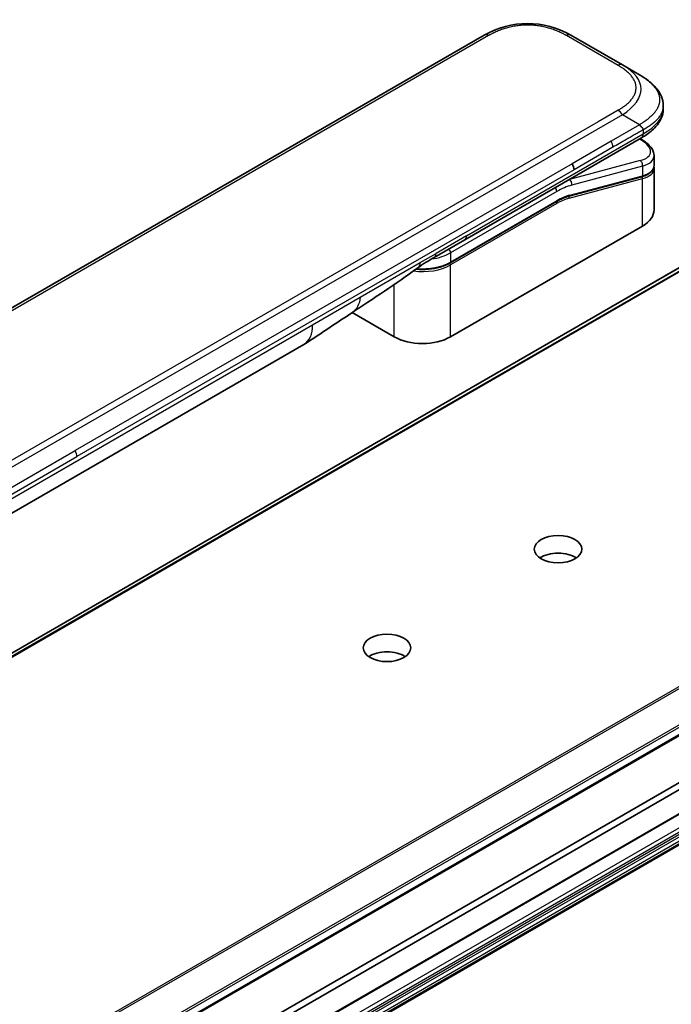
# Model space of a CAD drawing. Units: millimetres. Extents: x 0 to 10617, y 0 to 1967.
# Drawn here: x 1499 to 1567, y 628 to 731 of the extents above; entities that cross this region are included whole.
import ezdxf

# ---------------------------------------------------------------- set-up
doc = ezdxf.new("R2010")
doc.units = ezdxf.units.MM
doc.layers.add('Visible (ISO)', color=7, linetype='Continuous', lineweight=35)
doc.layers.add('Visible Narrow (ISO)', color=7, linetype='Continuous', lineweight=25)

msp = doc.modelspace()

# ---------------------------------------------------------------- linework, layer by layer
at = {"layer": 'Visible (ISO)'}
for p, q in [((1547.5569, 729.7261), (1430.5991, 662.2005)), ((1562.0756, 726.5924), (1556.6478, 729.7261)), ((1563.8938, 725.5427), (1562.0756, 726.5924)), ((1597.6387, 722.3318), (1353.3654, 581.3006)), ((1566.3799, 722.3167), (1566.3799, 722.3167)), ((1566.3799, 722.3167), (1566.3799, 721.9587)), ((1545.5055, 708.193), (1564.082, 718.9182)), ((1564.0933, 718.7381), (1563.9317, 718.8314)), ((1564.082, 718.9182), (1564.082, 718.9182)), ((1565.4123, 717.0616), (1565.4123, 716.0205)), ((1565.398, 715.8743), (1565.398, 715.8743)), ((1565.4123, 715.7131), (1565.4123, 711.3442)), ((1564.1059, 714.8306), (1556.4601, 712.7819)), ((1543.9651, 705.7682), (1555.1396, 712.2198)), ((1564.1875, 709.637), (1544.0028, 697.9834)), ((1542.2914, 706.3374), (1545.5055, 708.193)), ((1538.0888, 697.9834), (1533.6629, 700.5386)), ((1395.036, 556.1407), (1639.3093, 697.1719)), ((1478.9484, 668.5365), (1528.5569, 697.1779)), ((1516.365, 621.2348), (1631.9964, 687.9946)), ((1393.1075, 546.7319), (1637.3808, 687.7631)), ((1631.9964, 687.2523), (1516.365, 620.4925)), ((1393.1075, 543.5221), (1637.3808, 684.5533))]:
    msp.add_line(p, q, dxfattribs=at)
for centre, major_axis, ratio, start_param, end_param in [((1552.1024, 721.8529), (0, 9.0911), 0.99998639, 5.75959334, 6.80677728), ((1561.2305, 717.6382), (-4.1707, 0.7088), 0.4294031, 3.21444255, 3.21444936), ((1556.3486, 715.9378), (0.4545, -0.7873), 0.57735027, 0.78539833, 1.57079633), ((1561.2305, 716.6392), (4.17, -0.7521), 0.41821391, 0.07527994, 0.07528774), ((1561.2305, 716.3319), (-4.17, 0.7521), 0.41821527, 3.21687902, 3.21688999), ((1556.413, 712.9575), (0.0471, -0.1756), 0.70710678, 6.28311006, 6.28318533), ((1561.2305, 711.3442), (4.1818, 0), 0.57735027, 5.49778714, 6.28318531), ((1541.8369, 707.1247), (0.4545, -0.7873), 0.57735027, 6.28312291, 6.28318531), ((1541.0458, 699.6906), (-4.1818, 0), 0.57735027, 0.78539816, 2.35619449), ((1526.2842, 701.1144), (2.2727, -3.9365), 0.57735027, 0, 0.00014286), ((1555.3165, 673.7854), (-2.5, 0), 0.57735027, 3.83977231, 5.58500565), ((1537.3174, 663.3936), (-2.5, 0), 0.57735027, 3.83977231, 5.58500565)]:
    msp.add_ellipse(centre, major_axis=major_axis, ratio=ratio, start_param=start_param, end_param=end_param, dxfattribs=at)
for centre in [(1555.3165, 675.6411), (1537.3174, 665.2493)]:
    msp.add_ellipse(centre, major_axis=(-2.5, 0), ratio=0.57735027, dxfattribs=at)
for points, knots in [([(1563.8938, 725.5427), (1564.2243, 725.3519), (1564.5347, 725.1476), (1565.1515, 724.6697), (1565.4499, 724.39), (1565.8956, 723.8351), (1566.063, 723.5664), (1566.3084, 722.9756), (1566.3799, 722.6449), (1566.3799, 722.3167)], [0, 0, 0, 0, 0.146026545, 0.146026545, 0.313556563, 0.313556563, 0.448405331, 0.448405331, 0.591879216, 0.591879216, 0.591879216, 0.591879216]), ([(1566.3799, 721.9587), (1566.3799, 721.6222), (1566.3043, 721.2835), (1566.033, 720.657), (1565.8341, 720.3641), (1565.2911, 719.7546), (1564.9165, 719.4504), (1564.3679, 719.0885), (1564.2268, 719.0018), (1564.082, 718.9182)], [0, 0, 0, 0, 0.147085776, 0.147085776, 0.29829627, 0.29829627, 0.495762454, 0.495762454, 0.561204527, 0.561204527, 0.561204527, 0.561204527]), ([(1564.2703, 719.7675), (1564.2705, 719.7806), (1564.2697, 719.7935), (1564.2665, 719.8184), (1564.264, 719.8304), (1564.2574, 719.8536), (1564.2533, 719.8649), (1564.2437, 719.8869), (1564.2382, 719.8976), (1564.2198, 719.9289), (1564.2049, 719.9489), (1564.1715, 719.988), (1564.1529, 720.0072), (1564.1136, 720.0457), (1564.0928, 720.065), (1564.0506, 720.1049), (1564.0292, 720.1255), (1563.9978, 720.1579), (1563.9874, 720.169), (1563.967, 720.1919), (1563.957, 720.2037), (1563.9377, 720.228), (1563.9283, 720.2405), (1563.9104, 720.2667), (1563.9017, 720.2803), (1563.8938, 720.294)], [0, 0, 0, 0, 0.06389862, 0.06389862, 0.12721911, 0.12721911, 0.19005817, 0.19005817, 0.25250562, 0.25250562, 0.37650585, 0.37650585, 0.49991093, 0.49991093, 0.62332646, 0.62332646, 0.74735854, 0.74735854, 0.80983041, 0.80983041, 0.87269995, 0.87269995, 0.93605741, 0.93605741, 1, 1, 1, 1]), ([(1564.0933, 718.7381), (1564.4184, 718.5504), (1564.6978, 718.3424), (1565.133, 717.8939), (1565.2954, 717.6441), (1565.3972, 717.2729), (1565.4123, 717.1669), (1565.4123, 717.0616)], [0, 0, 0, 0, 0.147457336, 0.147457336, 0.297454001, 0.297454001, 0.354591323, 0.354591323, 0.354591323, 0.354591323]), ([(1565.4123, 716.0204), (1565.4123, 715.8263), (1565.3454, 715.6364), (1565.1075, 715.3169), (1564.9378, 715.1814), (1564.5512, 714.9736), (1564.3407, 714.8935), (1564.1059, 714.8306)], [0, 0, 0, 0, 0.129027089, 0.129027089, 0.257064535, 0.257064535, 0.367847854, 0.367847854, 0.367847854, 0.367847854]), ([(1543.9651, 705.7682), (1543.6546, 705.5889), (1543.2985, 705.4399), (1542.5276, 705.2131), (1542.1129, 705.1355), (1541.2632, 705.0578), (1540.8283, 705.0578), (1540.3899, 705.0979), (1540.3763, 705.0991), (1540.3627, 705.1005)], [4.712388962, 4.712388962, 4.712388962, 4.712388962, 5.026548235, 5.026548235, 5.340707507, 5.340707507, 5.65486678, 5.65486678, 5.664921129, 5.664921129, 5.664921129, 5.664921129]), ([(1533.5865, 700.4873), (1532.8082, 699.9639), (1532.0464, 699.4725), (1530.4311, 698.3907), (1529.5387, 697.7451), (1528.5572, 697.1781)], [0, 0, 0, 0, 0.338463082, 0.338463082, 0.763316677, 0.763316677, 0.763316677, 0.763316677])]:
    msp.add_open_spline(points, degree=3, knots=knots, dxfattribs=at)
for points in [[(1565.399, 715.8683), (1565.4078, 715.8164), (1565.4123, 715.7645), (1565.4123, 715.7131)], [(1556.46, 712.7819), (1556.0341, 712.6678), (1555.5859, 712.4775), (1555.1396, 712.2198)], [(1542.2914, 706.3373), (1541.7314, 706.0141), (1541.1169, 705.6609), (1540.5488, 705.2384)], [(1540.5486, 705.2382), (1538.2356, 703.5199), (1535.8769, 702.0273), (1533.5865, 700.4873)], [(1540.5486, 705.2382), (1540.5487, 705.2383), (1540.5487, 705.2383), (1540.5488, 705.2384)]]:
    msp.add_open_spline(points, degree=3, dxfattribs=at)
at = {"layer": 'Visible Narrow (ISO)'}
for p, q in [((1548.0114, 729.6811), (1431.0536, 662.1555)), ((1561.621, 726.5474), (1556.1933, 729.6811)), ((1353.3783, 581.3067), (1597.6516, 722.338)), ((1599.457, 723.0329), (1355.1838, 582.0017)), ((1355.3072, 581.982), (1599.5805, 723.0132)), ((1562.0756, 721.3438), (1445.1178, 653.8181)), ((1561.6211, 721.8236), (1559.5321, 720.6176)), ((1563.8938, 720.294), (1562.0756, 721.3438)), ((1559.5321, 720.6176), (1446.7522, 655.504)), ((1563.8938, 720.294), (1560.8957, 718.5631)), ((1545.6938, 708.6092), (1564.2703, 719.3344)), ((1564.2703, 719.7675), (1564.2703, 719.3344)), ((1560.8957, 718.5631), (1556.8031, 716.2003)), ((1563.8708, 718.7962), (1563.9492, 718.751)), ((1561.084, 717.9296), (1556.9914, 715.5667)), ((1556.8031, 716.2003), (1504.5058, 686.0064)), ((1563.9492, 716.5231), (1556.5196, 714.5323)), ((1564.1875, 715.931), (1556.7579, 713.9403)), ((1564.1875, 715.931), (1564.1875, 714.932)), ((1556.9914, 715.5667), (1504.6941, 685.3728)), ((1556.5416, 712.8833), (1564.1875, 714.932)), ((1556.475, 712.5581), (1564.1875, 714.6246)), ((1556.5026, 714.5422), (1556.5196, 714.5323)), ((1564.1875, 709.637), (1564.1875, 714.6246)), ((1555.1773, 713.268), (1544.0028, 706.8164)), ((1555.1773, 712.303), (1544.0028, 705.8514)), ((1555.1773, 712.0061), (1544.0028, 705.5545)), ((1545.6938, 708.6092), (1542.4797, 706.7535)), ((1540.8159, 705.793), (1542.4797, 706.7535)), ((1544.0028, 706.8164), (1544.0028, 705.8514)), ((1534.4895, 702.1404), (1540.8159, 705.793)), ((1544.0028, 697.9834), (1544.0028, 705.5545)), ((1538.0888, 697.9834), (1538.0888, 703.4871)), ((1529.4983, 699.2587), (1534.4895, 702.1404)), ((1637.3675, 701.1969), (1393.0942, 560.1657)), ((1393.2177, 560.0428), (1637.4909, 701.074)), ((1639.2964, 698.2943), (1395.0231, 557.2631)), ((1479.8898, 670.6173), (1529.4983, 699.2587)), ((1395.0925, 557.052), (1639.3658, 698.0832)), ((1639.3658, 697.2968), (1395.0925, 556.2655)), ((1637.4373, 687.888), (1393.164, 546.8567)), ((1636.6016, 685.9029), (1392.3284, 544.8717)), ((1452.2084, 655.8125), (1504.5058, 686.0064)), ((1392.5212, 544.5377), (1636.7945, 685.5689)), ((1637.036, 685.4295), (1392.7627, 544.3982)), ((1392.8991, 544.2543), (1637.1724, 685.2855)), ((1637.3808, 684.9245), (1393.1075, 543.8932)), ((1452.3967, 655.1789), (1504.6941, 685.3728)), ((1393.164, 543.7032), (1637.4373, 684.7344)), ((1637.4373, 684.6782), (1393.164, 543.647))]:
    msp.add_line(p, q, dxfattribs=at)
for centre, major_axis, ratio, start_param, end_param in [((1548.0114, 728.9388), (-0.4545, 0.7873), 0.57736053, 5.4977884, 6.28318657), ((1556.1933, 728.9388), (0.4545, 0.7873), 0.57735611, 6.28318273, 7.0685809), ((1561.621, 725.8051), (0.4545, 0.7873), 0.57734631, 6.28318384, 7.06858201), ((1549.3479, 723.4432), (-14.6945, -0.6944), 0.35644338, 2.60115861, 3.64834255), ((1561.621, 721.0813), (-0.4545, 0.7873), 0.57735163, 4.71239778, 5.49779594), ((1550.6343, 721.9587), (15.7456, 0), 0.33333692, 5.75958124, 6.28318531), ((1560.5425, 718.2907), (0.3727, -0.7348), 0.53472497, 0.81179978, 1.6719289), ((1563.866, 718.3444), (0.2273, 0.3936), 0.57735101, 0.000012, 0.52359869), ((1561.3142, 718.0447), (-3.7158, 0.6956), 0.41078914, 2.43288513, 4.00380413), ((1561.2305, 717.6382), (-4.1707, 0.7088), 0.4294031, 2.42904369, 3.21444255), ((1563.866, 716.1166), (-0.1176, 0.4391), 0.70710657, 4.09691092, 5.66770725), ((1561.2305, 716.6392), (4.17, -0.7521), 0.41821391, 5.57307538, 6.35846524), ((1564.0589, 715.0062), (0.0471, -0.1756), 0.70710694, 0.00000003, 0.95531669), ((1561.2305, 716.3319), (-4.17, 0.7521), 0.41821527, 2.43147996, 3.21687902), ((1555.1773, 706.2164), (4.3182, 7.4793), 0.57735027, 0.52359884, 0.7853981), ((1554.8559, 706.402), (4.5455, 7.873), 0.57735027, 0.52359878, 0.53405258), ((1556.4364, 714.1258), (0.1176, -0.4391), 0.70710678, 0.95531662, 2.5261129), ((1564.0589, 714.6989), (-0.0471, 0.1756), 0.7071068, 4.09690913, 5.39815901), ((1554.8559, 713.4536), (-0.2273, 0.3936), 0.57735027, 3.92699082, 4.97825159), ((1555.1773, 706.2164), (3.7273, 6.4558), 0.57735027, 0.52359896, 0.78539798), ((1556.413, 712.9575), (0.0471, -0.1756), 0.70710678, 0.00000002, 0.95531661), ((1555.0487, 712.0804), (0.0909, -0.1575), 0.57735027, 0.78539816, 1.99787491), ((1555.0487, 712.3773), (0.0909, -0.1575), 0.57735027, 0, 0.78539816), ((1555.3403, 707.7406), (3.4377, 4.516), 0.58718579, 0.64934069, 0.95132227), ((1556.3464, 712.6323), (-0.0471, 0.1756), 0.70710678, 4.09690927, 5.39588922), ((1545.051, 708.9803), (0.4545, -0.7873), 0.57735027, 0, 0.78539816), ((1541.0458, 708.5236), (-4.1818, 0), 0.57735027, 1.80369066, 2.35619451), ((1541.8369, 707.1247), (0.4545, -0.7873), 0.57735027, 0, 0.78539816), ((1543.6814, 707.0019), (0.2273, -0.3936), 0.57735028, 0.78539814, 1.83665897), ((1541.0458, 707.2617), (-4.1818, 0), 0.57735027, 1.34345388, 2.35619451), ((1541.0458, 707.5586), (-4.1818, 0), 0.57735027, 1.42897015, 2.35619451), ((1543.8742, 705.6287), (0.0909, -0.1575), 0.57735028, 0.78539812, 2.00000753), ((1543.8742, 705.9257), (0.0909, -0.1575), 0.57735028, 0, 0.78539818), ((1526.2842, 701.1144), (2.2727, -3.9365), 0.57735027, 0.00014286, 0.78539817), ((1504.0778, 685.7413), (-0.4322, 0.7746), 0.56714118, 3.93515699, 4.73825279)]:
    msp.add_ellipse(centre, major_axis=major_axis, ratio=ratio, start_param=start_param, end_param=end_param, dxfattribs=at)
for points, knots in [([(1556.1933, 729.6811), (1556.176, 729.6911), (1556.1588, 729.701), (1556.1414, 729.7108), (1556.124, 729.7207), (1556.1066, 729.7305), (1556.0891, 729.7403), (1556.0541, 729.7598), (1556.0187, 729.7792), (1555.9831, 729.7983), (1555.9476, 729.8175), (1555.9118, 729.8364), (1555.8757, 729.8552), (1555.8396, 729.874), (1555.8032, 729.8926), (1555.7665, 729.911), (1555.6931, 729.9477), (1555.6185, 729.9837), (1555.5427, 730.0188), (1555.4671, 730.0538), (1555.3904, 730.088), (1555.3125, 730.1212), (1555.2345, 730.1545), (1555.1553, 730.1868), (1555.0749, 730.2182), (1554.9948, 730.2494), (1554.9135, 730.2797), (1554.8311, 730.3088), (1554.7487, 730.338), (1554.6651, 730.366), (1554.5805, 730.3929), (1554.4961, 730.4198), (1554.4106, 730.4454), (1554.3241, 730.4699), (1554.2373, 730.4943), (1554.1496, 730.5175), (1554.0608, 730.5394), (1553.9725, 730.5612), (1553.8831, 730.5817), (1553.7929, 730.6007), (1553.7026, 730.6198), (1553.6113, 730.6375), (1553.5193, 730.6536), (1553.4275, 730.6698), (1553.3349, 730.6844), (1553.2417, 730.6975), (1553.1484, 730.7107), (1553.0545, 730.7222), (1552.96, 730.7322), (1552.8658, 730.7421), (1552.771, 730.7505), (1552.6759, 730.7571), (1552.5807, 730.7638), (1552.4852, 730.7689), (1552.3896, 730.7722), (1552.2939, 730.7756), (1552.1981, 730.7773), (1552.1023, 730.7773), (1552.0065, 730.7773), (1551.9108, 730.7756), (1551.8152, 730.7722), (1551.7195, 730.7689), (1551.6239, 730.7638), (1551.5288, 730.7571), (1551.4337, 730.7505), (1551.3389, 730.7421), (1551.2447, 730.7322), (1551.1502, 730.7222), (1551.0562, 730.7107), (1550.9629, 730.6975), (1550.8698, 730.6844), (1550.7772, 730.6698), (1550.6855, 730.6536), (1550.5934, 730.6375), (1550.5021, 730.6198), (1550.4117, 730.6007), (1550.3215, 730.5816), (1550.2322, 730.5612), (1550.1439, 730.5394), (1550.0551, 730.5175), (1549.9673, 730.4943), (1549.8806, 730.4698), (1549.7941, 730.4454), (1549.7086, 730.4198), (1549.6242, 730.3929), (1549.5396, 730.366), (1549.456, 730.338), (1549.3736, 730.3088), (1549.2912, 730.2797), (1549.2099, 730.2494), (1549.1298, 730.2182), (1549.0494, 730.1868), (1548.9702, 730.1545), (1548.8922, 730.1212), (1548.8143, 730.088), (1548.7376, 730.0538), (1548.662, 730.0188), (1548.5862, 729.9837), (1548.5116, 729.9477), (1548.4382, 729.911), (1548.4015, 729.8926), (1548.3651, 729.874), (1548.329, 729.8552), (1548.2929, 729.8364), (1548.2571, 729.8175), (1548.2216, 729.7983), (1548.186, 729.7792), (1548.1506, 729.7598), (1548.1156, 729.7403), (1548.0981, 729.7305), (1548.0807, 729.7207), (1548.0633, 729.7108), (1548.046, 729.701), (1548.0287, 729.6911), (1548.0114, 729.6811)], [0, 0, 0, 0, 0.0078947, 0.0078947, 0.0078947, 0.01578834, 0.01578834, 0.01578834, 0.03157244, 0.03157244, 0.03157244, 0.04731554, 0.04731554, 0.04731554, 0.06305526, 0.06305526, 0.06305526, 0.09452927, 0.09452927, 0.09452927, 0.1258917, 0.1258917, 0.1258917, 0.15727795, 0.15727795, 0.15727795, 0.18857292, 0.18857292, 0.18857292, 0.21986274, 0.21986274, 0.21986274, 0.25106576, 0.25106576, 0.25106576, 0.28233974, 0.28233974, 0.28233974, 0.31347551, 0.31347551, 0.31347551, 0.34465597, 0.34465597, 0.34465597, 0.37574264, 0.37574264, 0.37574264, 0.40685276, 0.40685276, 0.40685276, 0.43790177, 0.43790177, 0.43790177, 0.46896154, 0.46896154, 0.46896154, 0.50000254, 0.50000254, 0.50000254, 0.53103867, 0.53103867, 0.53103867, 0.56210332, 0.56210332, 0.56210332, 0.59314745, 0.59314745, 0.59314745, 0.62426242, 0.62426242, 0.62426242, 0.65534424, 0.65534424, 0.65534424, 0.68652944, 0.68652944, 0.68652944, 0.71766048, 0.71766048, 0.71766048, 0.74893894, 0.74893894, 0.74893894, 0.78013748, 0.78013748, 0.78013748, 0.8114273, 0.8114273, 0.8114273, 0.84272227, 0.84272227, 0.84272227, 0.87411143, 0.87411143, 0.87411143, 0.90547095, 0.90547095, 0.90547095, 0.93694497, 0.93694497, 0.93694497, 0.95268473, 0.95268473, 0.95268473, 0.96842789, 0.96842789, 0.96842789, 0.98421182, 0.98421182, 0.98421182, 0.99210538, 0.99210538, 0.99210538, 1, 1, 1, 1]), ([(1561.6211, 721.8236), (1561.6383, 721.8335), (1561.6554, 721.8435), (1561.6725, 721.8536), (1561.6896, 721.8636), (1561.7066, 721.8736), (1561.7235, 721.8838), (1561.7573, 721.904), (1561.7909, 721.9244), (1561.8241, 721.9449), (1561.8573, 721.9654), (1561.8901, 721.9861), (1561.9226, 722.007), (1561.9551, 722.0278), (1561.9873, 722.0488), (1562.0191, 722.07), (1562.0828, 722.1124), (1562.1452, 722.1555), (1562.206, 722.1992), (1562.2666, 722.2428), (1562.3258, 722.2871), (1562.3834, 722.3321), (1562.441, 722.3772), (1562.497, 722.4229), (1562.5513, 722.4693), (1562.6054, 722.5155), (1562.6578, 722.5625), (1562.7083, 722.6101), (1562.7588, 722.6576), (1562.8074, 722.7059), (1562.854, 722.7547), (1562.9004, 722.8035), (1562.9449, 722.8528), (1562.9872, 722.9028), (1563.0296, 722.9528), (1563.0698, 723.0035), (1563.1077, 723.0548), (1563.1454, 723.1058), (1563.1808, 723.1573), (1563.2138, 723.2094), (1563.2469, 723.2616), (1563.2775, 723.3143), (1563.3055, 723.3674), (1563.3335, 723.4204), (1563.3589, 723.4738), (1563.3816, 723.5277), (1563.4043, 723.5815), (1563.4243, 723.6358), (1563.4416, 723.6903), (1563.4588, 723.7447), (1563.4732, 723.7994), (1563.4848, 723.8543), (1563.4964, 723.9093), (1563.5051, 723.9644), (1563.5109, 724.0197), (1563.5167, 724.0749), (1563.5196, 724.1302), (1563.5196, 724.1855), (1563.5196, 724.2408), (1563.5167, 724.2961), (1563.5109, 724.3513), (1563.5051, 724.4065), (1563.4964, 724.4617), (1563.4848, 724.5166), (1563.4732, 724.5715), (1563.4588, 724.6263), (1563.4416, 724.6807), (1563.4243, 724.7352), (1563.4043, 724.7894), (1563.3816, 724.8433), (1563.3589, 724.8971), (1563.3335, 724.9506), (1563.3055, 725.0035), (1563.2775, 725.0567), (1563.2469, 725.1094), (1563.2138, 725.1615), (1563.1808, 725.2136), (1563.1454, 725.2652), (1563.1077, 725.3162), (1563.0698, 725.3675), (1563.0296, 725.4181), (1562.9872, 725.4682), (1562.9449, 725.5181), (1562.9005, 725.5675), (1562.854, 725.6162), (1562.8074, 725.6651), (1562.7588, 725.7133), (1562.7083, 725.7609), (1562.6578, 725.8085), (1562.6054, 725.8555), (1562.5513, 725.9017), (1562.497, 725.9481), (1562.441, 725.9938), (1562.3834, 726.0388), (1562.3258, 726.0838), (1562.2666, 726.1281), (1562.206, 726.1718), (1562.1452, 726.2155), (1562.0828, 726.2586), (1562.0191, 726.301), (1561.9873, 726.3222), (1561.9551, 726.3432), (1561.9226, 726.364), (1561.8901, 726.3849), (1561.8573, 726.4056), (1561.8241, 726.4261), (1561.7909, 726.4466), (1561.7573, 726.467), (1561.7235, 726.4872), (1561.7066, 726.4973), (1561.6896, 726.5074), (1561.6725, 726.5174), (1561.6554, 726.5275), (1561.6383, 726.5374), (1561.621, 726.5474)], [0, 0, 0, 0, 0.00789462, 0.00789462, 0.00789462, 0.01578818, 0.01578818, 0.01578818, 0.03157211, 0.03157211, 0.03157211, 0.04731527, 0.04731527, 0.04731527, 0.06305504, 0.06305504, 0.06305504, 0.09452905, 0.09452905, 0.09452905, 0.12588857, 0.12588857, 0.12588857, 0.15727773, 0.15727773, 0.15727773, 0.18857271, 0.18857271, 0.18857271, 0.21986253, 0.21986253, 0.21986253, 0.25106106, 0.25106106, 0.25106106, 0.28233954, 0.28233954, 0.28233954, 0.31347056, 0.31347056, 0.31347056, 0.34465578, 0.34465578, 0.34465578, 0.37573758, 0.37573758, 0.37573758, 0.40685256, 0.40685256, 0.40685256, 0.43789668, 0.43789668, 0.43789668, 0.46896135, 0.46896135, 0.46896135, 0.49999746, 0.49999746, 0.49999746, 0.53103848, 0.53103848, 0.53103848, 0.56209823, 0.56209823, 0.56209823, 0.59314727, 0.59314727, 0.59314727, 0.62425736, 0.62425736, 0.62425736, 0.65534405, 0.65534405, 0.65534405, 0.68652449, 0.68652449, 0.68652449, 0.71766029, 0.71766029, 0.71766029, 0.74893424, 0.74893424, 0.74893424, 0.7801373, 0.7801373, 0.7801373, 0.81142712, 0.81142712, 0.81142712, 0.84272209, 0.84272209, 0.84272209, 0.8741083, 0.8741083, 0.8741083, 0.90547077, 0.90547077, 0.90547077, 0.93694479, 0.93694479, 0.93694479, 0.95268449, 0.95268449, 0.95268449, 0.96842759, 0.96842759, 0.96842759, 0.98421167, 0.98421167, 0.98421167, 0.9921053, 0.9921053, 0.9921053, 1, 1, 1, 1]), ([(1563.8938, 725.5427), (1563.916, 725.5298), (1563.9382, 725.5169), (1563.9831, 725.4904), (1564.0058, 725.4768), (1564.0742, 725.4355), (1564.1198, 725.4074), (1564.1718, 725.3746), (1564.1786, 725.3703), (1564.2227, 725.3423), (1564.2598, 725.3184), (1564.3054, 725.2883), (1564.3142, 725.2825), (1564.3347, 725.2688), (1564.3464, 725.261), (1564.3772, 725.2403), (1564.3963, 725.2273), (1564.4231, 725.2089), (1564.431, 725.2034), (1564.4483, 725.1915), (1564.4576, 725.185), (1564.4739, 725.1735), (1564.4808, 725.1686), (1564.4975, 725.1568), (1564.5072, 725.1499), (1564.5232, 725.1385), (1564.5296, 725.1339), (1564.5625, 725.1101), (1564.5888, 725.0909), (1564.6201, 725.0676), (1564.6254, 725.0636), (1564.6896, 725.0155), (1564.7471, 724.9707), (1564.8064, 724.9227), (1564.8097, 724.9201), (1564.8704, 724.8707), (1564.9265, 724.8232), (1565.038, 724.7244), (1565.0933, 724.673), (1565.1998, 724.569), (1565.251, 724.5163), (1565.3462, 724.4129), (1565.3905, 724.3621), (1565.4352, 724.3077), (1565.4377, 724.3047), (1565.4845, 724.2473), (1565.5266, 724.1924), (1565.6016, 724.0874), (1565.6351, 724.0374), (1565.6702, 723.9811), (1565.6738, 723.9752), (1565.7119, 723.913), (1565.7438, 723.8562), (1565.7977, 723.7505), (1565.8205, 723.7017), (1565.845, 723.6439), (1565.8487, 723.6352), (1565.8758, 723.5688), (1565.8966, 723.5106), (1565.929, 723.4052), (1565.9415, 723.358), (1565.9547, 723.2994), (1565.9571, 723.288), (1565.9714, 723.218), (1565.9805, 723.1592), (1565.9896, 723.0708), (1565.9918, 723.0413), (1565.9937, 723.0045), (1565.9941, 722.9971), (1565.9947, 722.9815), (1565.9949, 722.9732), (1565.9952, 722.9621), (1565.9954, 722.9557), (1565.9955, 722.9455), (1565.9956, 722.9344), (1565.9957, 722.9197), (1565.9956, 722.9013), (1565.9953, 722.8866), (1565.9947, 722.8645), (1565.9942, 722.8498), (1565.9919, 722.8056), (1565.9897, 722.7762), (1565.982, 722.7008), (1565.9754, 722.6548), (1565.9648, 722.5962), (1565.9623, 722.5835), (1565.9477, 722.5121), (1565.9328, 722.4538), (1565.9006, 722.3491), (1565.8844, 722.3027), (1565.862, 722.2451), (1565.8574, 722.2336), (1565.8291, 722.1645), (1565.8027, 722.1073), (1565.7497, 722.004), (1565.7241, 721.9578), (1565.6906, 721.9016), (1565.6844, 721.8913), (1565.6436, 721.8249), (1565.6065, 721.7693), (1565.5341, 721.6684), (1565.4996, 721.6229), (1565.456, 721.5687), (1565.4485, 721.5594), (1565.3591, 721.4503), (1565.2695, 721.3524), (1565.1647, 721.2484), (1565.1561, 721.24), (1565.0942, 721.1795), (1565.0389, 721.1281), (1564.9334, 721.0344), (1564.8836, 720.9919), (1564.8233, 720.9421), (1564.8138, 720.9343), (1564.7526, 720.8845), (1564.6998, 720.843), (1564.6358, 720.7945), (1564.6259, 720.7869), (1564.5997, 720.7673), (1564.5835, 720.7552), (1564.5609, 720.7386), (1564.5547, 720.7341), (1564.5383, 720.722), (1564.5281, 720.7146), (1564.5096, 720.7012), (1564.5013, 720.6953), (1564.4845, 720.6833), (1564.4761, 720.6773), (1564.4607, 720.6664), (1564.4538, 720.6616), (1564.4447, 720.6553), (1564.4426, 720.6538), (1564.4313, 720.646), (1564.4222, 720.6398), (1564.3931, 720.62), (1564.373, 720.6065), (1564.3434, 720.5869), (1564.334, 720.5806), (1564.3137, 720.5672), (1564.3028, 720.5601), (1564.2565, 720.5297), (1564.2208, 720.5065), (1564.177, 720.4781), (1564.1691, 720.473), (1564.1166, 720.439), (1564.0716, 720.41), (1564.0045, 720.3664), (1563.9824, 720.3521), (1563.9381, 720.3232), (1563.916, 720.3087), (1563.8938, 720.294)], [0, 0, 0, 0, 0.00951843, 0.00951843, 0.01927017, 0.01927017, 0.03897756, 0.03897756, 0.04192115, 0.04192115, 0.05819961, 0.05819961, 0.06210716, 0.06210716, 0.0673145, 0.0673145, 0.07589045, 0.07589045, 0.07949473, 0.07949473, 0.08378297, 0.08378297, 0.08700508, 0.08700508, 0.09150359, 0.09150359, 0.09449125, 0.09449125, 0.10692923, 0.10692923, 0.1094537, 0.1094537, 0.13771659, 0.13771659, 0.13933656, 0.13933656, 0.168411, 0.168411, 0.19896324, 0.19896324, 0.22943128, 0.22943128, 0.2581017, 0.2581017, 0.2598073, 0.2598073, 0.29010163, 0.29010163, 0.31714072, 0.31714072, 0.32030271, 0.32030271, 0.35040524, 0.35040524, 0.375904, 0.375904, 0.38041489, 0.38041489, 0.4103459, 0.4103459, 0.43444291, 0.43444291, 0.44021323, 0.44021323, 0.47003429, 0.47003429, 0.48494369, 0.48494369, 0.48866986, 0.48866986, 0.49284669, 0.49284669, 0.49425893, 0.49612193, 0.49798503, 0.49984815, 0.50357136, 0.50729437, 0.50729437, 0.51474107, 0.51474107, 0.52963783, 0.52963783, 0.55297, 0.55297, 0.5594638, 0.5594638, 0.58933565, 0.58933565, 0.61331518, 0.61331518, 0.6192715, 0.6192715, 0.64928674, 0.64928674, 0.67388392, 0.67388392, 0.67939323, 0.67939323, 0.7095977, 0.7095977, 0.73473574, 0.73473574, 0.73990333, 0.73990333, 0.79588224, 0.79588224, 0.8008112, 0.8008112, 0.83141419, 0.83141419, 0.85731042, 0.85731042, 0.86211705, 0.86211705, 0.88812643, 0.88812643, 0.89290995, 0.89290995, 0.90062179, 0.90062179, 0.9035569, 0.9035569, 0.90833924, 0.90833924, 0.9122001, 0.9122001, 0.91610966, 0.91610966, 0.91926425, 0.91926425, 0.92025821, 0.92025821, 0.92440673, 0.92440673, 0.93342038, 0.93342038, 0.93763073, 0.93763073, 0.94243407, 0.94243407, 0.95812979, 0.95812979, 0.96156293, 0.96156293, 0.98100212, 0.98100212, 0.99050094, 0.99050094, 1, 1, 1, 1]), ([(1566.3799, 722.3167), (1566.3799, 722.3089), (1566.3798, 722.2931), (1566.3795, 722.2773), (1566.3788, 722.2533), (1566.3782, 722.2373), (1566.3755, 722.1893), (1566.3729, 722.1574), (1566.3639, 722.0757), (1566.3563, 722.026), (1566.3438, 721.9627), (1566.3409, 721.949), (1566.3239, 721.8722), (1566.3065, 721.8096), (1566.2692, 721.6976), (1566.2504, 721.6482), (1566.2245, 721.587), (1566.2192, 721.5748), (1566.1865, 721.5017), (1566.1561, 721.4414), (1566.0953, 721.333), (1566.066, 721.2847), (1566.0277, 721.2262), (1566.0206, 721.2155), (1565.9741, 721.1468), (1565.932, 721.0893), (1565.8501, 720.9858), (1565.8112, 720.9394), (1565.7621, 720.8841), (1565.7537, 720.8748), (1565.6537, 720.7645), (1565.5538, 720.6664), (1565.4373, 720.5627), (1565.4278, 720.5544), (1565.3595, 720.4946), (1565.2985, 720.444), (1565.1826, 720.3523), (1565.1282, 720.3109), (1565.0622, 720.2625), (1565.0518, 720.255), (1564.9852, 720.2069), (1564.9278, 720.1669), (1564.8584, 720.1203), (1564.8476, 720.1131), (1564.8192, 720.0943), (1564.8017, 720.0828), (1564.7773, 720.0669), (1564.7705, 720.0626), (1564.7527, 720.051), (1564.7417, 720.044), (1564.7219, 720.0313), (1564.7129, 720.0257), (1564.695, 720.0144), (1564.686, 720.0087), (1564.6704, 719.999), (1564.6637, 719.9948), (1564.655, 719.9894), (1564.653, 719.9882), (1564.6428, 719.9819), (1564.6347, 719.9769), (1564.6103, 719.9621), (1564.5941, 719.9523), (1564.5631, 719.9337), (1564.5483, 719.9249), (1564.5098, 719.9022), (1564.4859, 719.8883), (1564.4567, 719.8715), (1564.4517, 719.8686), (1564.418, 719.8494), (1564.3894, 719.8333), (1564.3462, 719.8092), (1564.3317, 719.8012), (1564.3014, 719.7845), (1564.2856, 719.7758), (1564.2703, 719.7675)], [0.499944483, 0.499944483, 0.499944483, 0.499944483, 0.503879969, 0.507926037, 0.507926037, 0.516018383, 0.516018383, 0.532202682, 0.532202682, 0.557532163, 0.557532163, 0.564575121, 0.564575121, 0.596927824, 0.596927824, 0.622828986, 0.622828986, 0.629251298, 0.629251298, 0.661537238, 0.661537238, 0.687892857, 0.687892857, 0.693782617, 0.693782617, 0.725982583, 0.725982583, 0.752665212, 0.752665212, 0.758135556, 0.758135556, 0.817130681, 0.817130681, 0.822301159, 0.822301159, 0.854321547, 0.854321547, 0.88131133, 0.88131133, 0.886310611, 0.886310611, 0.913311343, 0.913311343, 0.918267495, 0.918267495, 0.926251666, 0.926251666, 0.929289154, 0.929289154, 0.934291398, 0.934291398, 0.938296706, 0.938296706, 0.942181007, 0.942181007, 0.945129425, 0.945129425, 0.94602349, 0.94602349, 0.949578563, 0.949578563, 0.956610432, 0.956610432, 0.963013173, 0.963013173, 0.973274108, 0.973274108, 0.975430208, 0.975430208, 0.987634029, 0.987634029, 0.993719935, 0.993719935, 1, 1, 1, 1]), ([(1564.2703, 719.7675), (1564.2599, 719.7615), (1564.2494, 719.7555), (1564.2388, 719.7493), (1564.2283, 719.7433), (1564.2178, 719.7373), (1564.2072, 719.7311), (1564.1853, 719.7185), (1564.1629, 719.7057), (1564.1405, 719.6928), (1564.0958, 719.6671), (1564.0504, 719.6411), (1564.0057, 719.6154), (1563.9601, 719.5893), (1563.9152, 719.5636), (1563.8726, 719.5391), (1563.8513, 719.5269), (1563.8306, 719.5151), (1563.8106, 719.5036), (1563.789, 719.4912), (1563.7682, 719.4793), (1563.7486, 719.4679), (1563.7328, 719.4588), (1563.7176, 719.4501), (1563.7034, 719.4419), (1563.6999, 719.4399), (1563.6963, 719.4378), (1563.6928, 719.4358), (1563.6749, 719.4254), (1563.6569, 719.415), (1563.6389, 719.4046), (1563.6029, 719.3839), (1563.5669, 719.3631), (1563.531, 719.3423), (1563.459, 719.3008), (1563.3871, 719.2593), (1563.3151, 719.2177), (1563.0274, 719.0516), (1562.7397, 718.8855), (1562.452, 718.7194), (1561.996, 718.4561), (1561.54, 718.1928), (1561.084, 717.9296)], [0, 0, 0, 0, 0.00786211, 0.00786211, 0.00786211, 0.01556505, 0.01556505, 0.01556505, 0.03149672, 0.03149672, 0.03149672, 0.06313557, 0.06313557, 0.06313557, 0.09540102, 0.09540102, 0.09540102, 0.1114991, 0.1114991, 0.1114991, 0.12889921, 0.12889921, 0.12889921, 0.14291714, 0.14291714, 0.14291714, 0.1463611, 0.1463611, 0.1463611, 0.16401835, 0.16401835, 0.16401835, 0.19933165, 0.19933165, 0.19933165, 0.26995355, 0.26995355, 0.26995355, 0.5523816, 0.5523816, 0.5523816, 1, 1, 1, 1])]:
    msp.add_open_spline(points, degree=3, knots=knots, dxfattribs=at)
msp.add_rational_spline([(1564.082, 718.9182), (1564.2076, 718.9907), (1564.2703, 719.1405), (1564.2703, 719.3344)], [0.853553388977, 0.853555063626, 0.902370600633, 1], degree=3, dxfattribs=at)
for points in [[(1540.5488, 705.2384), (1540.7035, 705.3534), (1540.8159, 705.5649), (1540.8159, 705.793)], [(1534.4895, 702.1404), (1534.4895, 701.4579), (1534.0887, 700.825), (1533.5865, 700.4873)]]:
    msp.add_open_spline(points, degree=3, dxfattribs=at)

doc.saveas('drawing.dxf')
